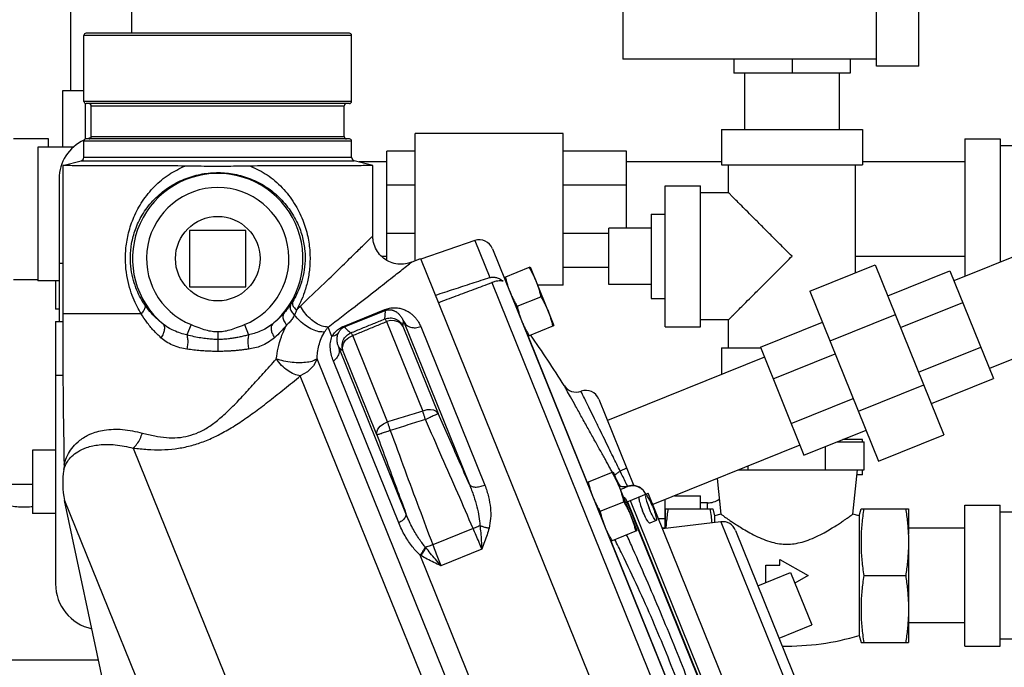
# Model space of a CAD drawing. Units: inches. Extents: x 8.2 to 31, y 2 to 38.1.
# Drawn here: x 13 to 21.7, y 16.4 to 22.2 of the extents above; entities that cross this region are included whole.
import ezdxf

# ---------------------------------------------------------------- set-up
doc = ezdxf.new("R2010")
doc.units = ezdxf.units.IN
doc.header["$MEASUREMENT"] = 0
doc.dimstyles.get("Standard").update_dxf_attribs({"dimtxt": 0.18, "dimasz": 0.18, "dimexe": 0.18, "dimexo": 0.0625, "dimgap": 0.09, "dimtad": 0, "dimtih": 1, "dimtoh": 1, "dimdec": 4, "dimzin": 0, "dimdsep": 46, "dimtxsty": 'Standard', "dimcen": 0.09, "dimadec": 0, "dimazin": 0, "dimtfac": 1, "dimtdec": 4, "dimtofl": 0, "dimtmove": 0, "dimatfit": 3, "dimfxl": 0, "dimtolj": 1, "dimtzin": 0, "dimarcsym": 0})

# ---------------------------------------------------------------- blocks, each defined once
blk = doc.blocks.new('*D2')
at = {"color": 0, "lineweight": -2}
for p, q in [((24.1965, 20.8284), (24.1965, 2.8905)), ((8.1945, 7.3326), (8.1945, 2.8905)), ((8.3745, 3.0705), (12.2049, 3.0705)), ((24.0165, 3.0705), (19.0099, 3.0705))]:
    blk.add_line(p, q, dxfattribs=at)
at = {"color": 0}
for points in [[(8.3745, 3.1005), (8.3745, 3.0405), (8.1945, 3.0705)], [(24.0165, 3.1005), (24.0165, 3.0405), (24.1965, 3.0705)]]:
    blk.add_solid(points, dxfattribs=at)
at = {"layer": 'Defpoints', "color": 0}
for p in [(24.1965, 20.8909), (8.1945, 7.3951), (24.1965, 3.0705)]:
    blk.add_point(p, dxfattribs=at)
at = {"color": 0, "insert": (15.6074, 3.0705), "char_height": 0.75, "attachment_point": 5}
blk.add_mtext('\\A1;16 [406.45]', dxfattribs=at)

msp = doc.modelspace()

# ---------------------------------------------------------------- linework, layer by layer
at = {"color": 7, "linetype": 'Continuous'}
for p, q in [((18.3476044, 28.8064693), (18.3476044, 21.8064693)), ((20.5976044, 21.7439693), (20.5976044, 27.422728)), ((20.9726044, 21.7439693), (20.9726044, 26.4945704)), ((13.4526044, 21.5252193), (13.4526044, 22.2752193)), ((13.9926044, 22.0357471), (13.9926044, 22.2752193)), ((15.9424841, 22.0157471), (13.5674841, 22.0157471)), ((13.5674841, 21.4307471), (13.5674841, 22.0157471)), ((15.9224841, 22.0357471), (13.5874841, 22.0357471)), ((15.9424841, 21.4307471), (15.9424841, 22.0157471)), ((20.5976044, 21.8064693), (18.3476044, 21.8064693)), ((19.3319794, 21.8064693), (19.3319794, 21.6814693)), ((19.8476044, 21.8064693), (19.8476044, 21.6814693)), ((20.3632294, 21.8064693), (20.3632294, 21.6814693)), ((20.9726044, 21.7439693), (20.5976044, 21.7439693)), ((20.3632294, 21.6814693), (19.3319794, 21.6814693)), ((19.4276044, 21.1814693), (19.4276044, 21.6814693)), ((20.2676044, 21.1814693), (20.2676044, 21.6814693)), ((13.3788544, 21.5252193), (13.3788544, 21.0252193)), ((13.5674841, 21.5252193), (13.3788544, 21.5252193)), ((15.9424841, 21.4307471), (13.5674841, 21.4307471)), ((13.5802185, 21.4126938), (13.5802185, 21.0963004)), ((15.9224841, 21.4107471), (13.5874841, 21.4107471)), ((13.6337341, 21.3907471), (15.8762341, 21.3907471)), ((13.6337341, 21.1182471), (13.6337341, 21.3907471)), ((15.8762341, 21.1182471), (15.8762341, 21.3907471)), ((16.5049841, 20.0169846), (16.5049841, 21.1451221)), ((17.8174841, 21.1451221), (16.5049841, 21.1451221)), ((17.8174841, 19.8013721), (17.8174841, 21.1451221)), ((19.2226044, 21.1814693), (19.2226044, 20.8689693)), ((19.2226044, 21.1814693), (20.4726044, 21.1814693)), ((20.4726044, 21.1814693), (20.4726044, 20.8689693)), ((13.2549841, 21.0982471), (12.9424841, 21.0982471)), ((13.2549841, 21.0252193), (13.2549841, 21.0982471)), ((13.5674841, 20.9347261), (13.5674841, 21.0782471)), ((15.9424841, 21.0782471), (13.5674841, 21.0782471)), ((15.9224841, 21.0982471), (13.5874841, 21.0982471)), ((13.6337341, 21.1182471), (15.8762341, 21.1182471)), ((15.9424841, 20.9347261), (15.9424841, 21.0782471)), ((21.3799841, 21.0982471), (21.3799841, 19.878077)), ((21.3799841, 21.0982471), (21.6924841, 21.0982471)), ((21.6924841, 21.0982471), (21.6924841, 20.0043352)), ((13.4770449, 21.0252193), (13.1601044, 21.0252193)), ((13.1601044, 21.0252193), (13.1601044, 19.8377193)), ((16.2549841, 20.0214368), (16.2549841, 20.9888721)), ((16.5049841, 20.9888721), (16.2549841, 20.9888721)), ((18.3799841, 20.9888721), (17.8174841, 20.9888721)), ((18.3799841, 20.3064693), (18.3799841, 20.9888721)), ((22.2348101, 21.0357471), (21.6924841, 21.0357471)), ((13.3799683, 20.8605024), (13.5443221, 20.9045409)), ((13.5443221, 20.9045409), (15.965646, 20.9045409)), ((13.5674841, 20.9347261), (15.9424841, 20.9347261)), ((16.1299841, 20.8605066), (15.965646, 20.9045409)), ((16.2549841, 20.8932471), (16.0077949, 20.8932471)), ((19.2226044, 20.8932471), (18.3799841, 20.8932471)), ((19.2226044, 20.8689693), (20.4726044, 20.8689693)), ((19.2851044, 20.6189693), (19.2851044, 20.8689693)), ((20.4101044, 19.9095451), (20.4101044, 20.8689693)), ((21.3799841, 20.8932471), (20.4726044, 20.8932471)), ((13.3476044, 20.7439693), (13.3476044, 19.4779499)), ((16.5049841, 20.686201), (16.2549841, 20.686201)), ((18.3799841, 20.686201), (17.8174841, 20.686201)), ((18.7226044, 20.6814693), (19.0351044, 20.6814693)), ((18.7226044, 19.4314802), (18.7226044, 20.6814584)), ((19.0351044, 19.4314802), (19.0351044, 20.6814584)), ((19.2851044, 20.6189693), (19.0351044, 20.6189693)), ((18.5976044, 20.4314693), (18.5976044, 19.6814693)), ((18.5976044, 20.4314693), (18.7226044, 20.4314693)), ((22.6742087, 20.4009777), (21.2834329, 19.8390678)), ((15.0049841, 20.2857471), (14.5049841, 20.2857471)), ((14.5049841, 20.2857471), (14.5049841, 19.7857471)), ((15.0049841, 19.7857471), (15.0049841, 20.2857471)), ((16.5049841, 20.2590432), (16.2549841, 20.2590432)), ((18.2226044, 20.2590432), (17.8174841, 20.2590432)), ((18.2226044, 19.8064693), (18.2226044, 20.3064693)), ((18.5976044, 20.3064693), (18.2226044, 20.3064693)), ((17.0346528, 20.1952876), (16.5550507, 20.0301473)), ((17.0346528, 20.1952876), (17.1673628, 19.8668188)), ((17.1912468, 20.1239236), (20.1166048, 12.8834084)), ((16.2549841, 20.0532471), (16.2128434, 20.0532471)), ((16.4736358, 20.004319), (16.5525966, 20.0362213)), ((16.5525966, 20.0362213), (19.5962752, 12.5028525)), ((21.3799841, 20.0532471), (20.4101044, 20.0532471)), ((13.3476044, 19.9939693), (13.3799119, 19.9939693)), ((17.2939865, 19.8696339), (17.5257825, 19.9632855)), ((17.5257825, 19.9632855), (17.7364987, 19.4417446)), ((18.2226044, 19.9576221), (17.8174841, 19.9576221)), ((20.0063945, 19.7464357), (20.5858844, 19.9805648)), ((20.5858844, 19.9805648), (21.1946201, 18.473891)), ((20.6970957, 19.7053071), (21.2476111, 19.9277297)), ((21.2476111, 19.9277297), (21.6339242, 18.9715714)), ((13.1601044, 19.8482471), (12.9424841, 19.8482471)), ((13.3476044, 19.8377193), (13.1601044, 19.8377193)), ((13.3163544, 19.8377193), (13.3163544, 19.5877193)), ((17.1850514, 19.8230379), (20.0533891, 12.7236532)), ((14.5049841, 19.7857471), (15.0049841, 19.7857471)), ((17.8174841, 19.8013721), (17.5911998, 19.8013721)), ((18.5976044, 19.8064693), (18.2226044, 19.8064693)), ((20.0063945, 19.7464357), (20.6151302, 18.2397619)), ((17.4101541, 19.6132307), (17.6203312, 19.6981478)), ((18.5976044, 19.6814693), (18.7226044, 19.6814693)), ((20.8102442, 19.4252548), (21.3607596, 19.6476774)), ((13.3476044, 19.5877193), (13.3163544, 19.5877193)), ((15.8751129, 19.4375843), (16.2374245, 19.5839678)), ((15.8785211, 19.4291487), (16.2408328, 19.5755321)), ((16.2408328, 19.5755321), (16.2374245, 19.5839678)), ((22.9888782, 19.6221432), (21.5981024, 19.0602333)), ((13.3163544, 19.4779499), (13.3163544, 17.1502193)), ((13.3163544, 19.4779499), (13.3802088, 19.4779499)), ((14.0762555, 19.5462959), (13.3799843, 19.5462959)), ((16.2526943, 19.4774174), (16.5734085, 18.6836219)), ((16.4011466, 19.4808887), (16.9860331, 18.0332437)), ((19.2851044, 19.4939693), (19.0351044, 19.4939693)), ((19.2851044, 19.2439693), (19.2851044, 19.4939693)), ((19.5670904, 19.2487553), (20.1176058, 19.471178)), ((20.184689, 19.3051411), (20.764179, 19.5392702)), ((14.5189815, 19.4501339), (14.4819576, 19.3582574)), ((14.7549877, 19.3877872), (14.7549852, 19.3185809)), ((14.9910961, 19.4501781), (15.0281382, 19.358312)), ((15.7667236, 19.3445845), (15.7331258, 19.427742)), ((15.8785211, 19.4291487), (15.8751129, 19.4375843)), ((16.3968915, 19.4362791), (16.7095228, 18.6624896)), ((16.5551409, 19.4329656), (17.1234559, 18.0263365)), ((17.5047027, 19.348093), (17.7364987, 19.4417446)), ((18.7226044, 19.4314693), (19.0351044, 19.4314693)), ((14.7549852, 19.3185811), (14.7552853, 19.2126244)), ((16.2614527, 18.5874285), (15.9518245, 19.3537851)), ((18.0319202, 18.0518703), (17.5077197, 19.3493119)), ((16.4236873, 17.7756323), (15.8276076, 19.2509814)), ((16.1662533, 18.4723654), (15.8644004, 19.2194776)), ((19.2226044, 19.2439693), (19.2226044, 19.006439)), ((19.2226044, 19.2439693), (19.5690241, 19.2439693)), ((19.5670904, 19.2487553), (19.9534035, 18.2925969)), ((20.9702603, 19.029201), (21.5207757, 19.2516237)), ((17.2141604, 15.2410897), (15.6363371, 19.1463394)), ((16.3604987, 17.6908487), (15.7806727, 19.1259684)), ((19.6029122, 19.1600933), (18.2121364, 18.5981834)), ((19.6802389, 18.968703), (20.2307543, 19.1911257)), ((13.3163544, 19.0020078), (13.382407, 19.0020078)), ((17.189034, 14.7823202), (15.4870781, 18.9948053)), ((21.0834088, 18.7491487), (21.6339242, 18.9715714)), ((20.4368356, 18.6810564), (21.0163255, 18.9151855)), ((18.135342, 18.7882561), (18.4451959, 18.0213409)), ((19.840255, 18.5726492), (20.3907704, 18.7950719)), ((19.9534035, 18.2925969), (20.5039189, 18.5150196)), ((20.4726044, 18.4314693), (20.2971246, 18.4314693)), ((20.4726044, 18.4107471), (20.4726044, 18.4314693)), ((20.6151302, 18.2397619), (21.1946201, 18.473891)), ((13.1132294, 18.3377193), (13.1132294, 17.7752193)), ((13.3163544, 18.3377193), (13.1132294, 18.3377193)), ((14.0051986, 18.3551507), (15.6717441, 14.230306)), ((19.9175817, 18.3812589), (18.612646, 17.8540307)), ((20.1446608, 18.1607471), (20.1446608, 18.3698699)), ((20.2458354, 18.4107471), (20.4874625, 18.4107471)), ((20.4874625, 18.1607471), (20.4874625, 18.4107471)), ((19.4590573, 18.1607471), (19.4590573, 18.196003)), ((18.0289032, 18.0506513), (18.2606991, 18.144303)), ((18.2606991, 18.144303), (18.4714153, 17.6227621)), ((19.1844292, 18.085046), (19.2159238, 17.7700991)), ((19.3717959, 18.1607471), (20.4874625, 18.1607471)), ((20.3877943, 17.7700991), (20.4268591, 18.1607471)), ((20.4726044, 18.1189693), (20.4226813, 18.1189693)), ((20.4726044, 18.1189693), (20.4726044, 18.1607471)), ((12.5987341, 18.0357471), (13.1132294, 18.0357471)), ((18.3958053, 18.0168625), (18.395901, 18.0169006)), ((18.3860146, 17.8784081), (18.5723758, 17.9537029)), ((19.602544, 15.4039473), (18.5723758, 17.9537029)), ((18.8043134, 17.9314693), (19.0351044, 17.9314693)), ((19.0351044, 17.8169971), (19.0351044, 17.9314693)), ((13.3963734, 17.8903622), (15.7038539, 12.1791473)), ((13.8922141, 15.5576147), (13.3963734, 17.8903622)), ((18.1450707, 17.7942482), (18.3552478, 17.8791652)), ((19.4161828, 15.3286525), (18.3860146, 17.8784081)), ((18.388123, 17.87926), (19.4182911, 15.3295044)), ((18.411077, 17.888534), (19.4412452, 15.3387784)), ((18.7226044, 17.6432471), (18.7226044, 17.8984567)), ((18.7237341, 17.8169971), (18.7237341, 17.6408301)), ((18.7237341, 17.8169971), (19.1444872, 17.8169971)), ((19.0976044, 17.8689693), (19.0351044, 17.8689693)), ((19.0976044, 17.8169971), (19.0976044, 17.8689693)), ((19.1444872, 17.8169971), (19.1612341, 17.7544971)), ((20.4424841, 17.7544971), (20.4592309, 17.8169971)), ((20.4592309, 17.8169971), (20.8799841, 17.8169971)), ((20.8799841, 17.8169971), (20.8799841, 17.5934442)), ((21.3799841, 17.8482471), (21.6924841, 17.8482471)), ((21.3799841, 16.598258), (21.3799841, 17.8482362)), ((21.6924841, 16.598258), (21.6924841, 17.8482362)), ((13.3163544, 17.7752193), (13.1132294, 17.7752193)), ((18.7226044, 17.7264693), (18.6641842, 17.7264693)), ((19.2159238, 17.7700991), (19.1612341, 17.7544971)), ((19.1612341, 17.7544971), (19.1612341, 17.6945483)), ((20.4424841, 17.7544971), (20.3877943, 17.7700991)), ((20.4424841, 17.7544971), (20.4424841, 16.6919971)), ((21.9424841, 17.7857471), (21.6924841, 17.7857471)), ((17.0198264, 17.6413864), (16.6617297, 17.496706)), ((18.6427631, 17.7125075), (18.5853781, 17.6893225)), ((18.7237341, 17.6432471), (18.6978081, 17.6432471)), ((19.216077, 17.7012822), (18.6999639, 17.6379114)), ((19.216077, 17.7012822), (19.8902376, 16.032676)), ((21.3799841, 17.6432471), (20.8799841, 17.6432471)), ((18.2396194, 17.5291104), (18.4714153, 17.6227621)), ((19.3472087, 17.6240396), (19.9309087, 16.1793314)), ((19.0712493, 15.4794405), (18.2426364, 17.5303294)), ((20.8799841, 17.5201221), (20.8799841, 16.6294971)), ((17.1207157, 15.9933364), (16.5500133, 17.4058746)), ((17.0969079, 17.4587372), (16.7331641, 17.3117674)), ((19.6143591, 17.1613399), (19.6143591, 17.3169971)), ((19.6143591, 17.3169971), (19.7393591, 17.3169971)), ((19.7393591, 17.3675847), (19.9893591, 17.2232471)), ((19.7393591, 17.3169971), (19.7393591, 17.3675847)), ((19.545407, 17.1334815), (19.835152, 17.250546)), ((19.835152, 17.250546), (20.0224553, 16.7869541)), ((19.9893591, 17.2232471), (19.8732626, 17.1562188)), ((20.4838429, 17.2232471), (20.855372, 17.2232471)), ((19.7327103, 16.6698895), (20.0224553, 16.7869541)), ((21.3799841, 16.8032471), (20.8799841, 16.8032471)), ((20.4424841, 16.6919971), (20.4592309, 16.6294971)), ((20.4592309, 16.6294971), (20.8799841, 16.6294971)), ((21.3799841, 16.5982471), (21.6924841, 16.5982471)), ((21.9424841, 16.6607471), (21.6924841, 16.6607471)), ((13.6975905, 16.4732471), (12.6299841, 16.4732471))]:
    msp.add_line(p, q, dxfattribs=at)
for points in [[(16.3968915, 19.4362791), (16.3797497, 19.4594368), (16.3543545, 19.4762226), (16.3228737, 19.4852038), (16.2879945, 19.4856138), (16.2526943, 19.4774174)], [(15.8644004, 19.2194776), (15.8608213, 19.2500513), (15.8691139, 19.2817495), (15.8884653, 19.3114669), (15.9169806, 19.3362944), (15.9518245, 19.3537852)], [(15.6363371, 19.1463394), (15.6027845, 19.0836521), (15.5515191, 19.0316072), (15.4870766, 18.9948092)], [(16.7095228, 18.6624896), (16.6948273, 18.6795924), (16.6716315, 18.6909346), (16.6419153, 18.6955482), (16.6082154, 18.6930392), (16.5734084, 18.683622)], [(16.1662534, 18.4723654), (16.1651882, 18.4967075), (16.1757007, 18.5228878), (16.1967618, 18.5483434), (16.2263099, 18.5705826), (16.2614527, 18.5874285)], [(18.3481535, 17.9278459), (18.3669959, 17.9106547), (18.3860146, 17.8784081)], [(18.4917268, 17.9211175), (18.4907348, 17.9204035), (18.4894241, 17.9173684), (18.4890285, 17.9122442), (18.4895555, 17.9051264), (18.4909952, 17.8961475), (18.4933208, 17.8854748), (18.4964889, 17.8733071), (18.5004406, 17.859871), (18.5051023, 17.845417), (18.5103871, 17.8302141), (18.5161965, 17.8145457), (18.5224224, 17.7987036)], [(18.5491118, 17.9443026), (18.5481199, 17.9435886), (18.5468091, 17.9405535), (18.5464136, 17.9354293), (18.5469405, 17.9283114), (18.5483802, 17.9193325), (18.5507058, 17.9086598), (18.5538739, 17.8964921), (18.5578257, 17.8830561), (18.5624873, 17.868602), (18.5677721, 17.8533992), (18.5735815, 17.8377308), (18.5798074, 17.8218886)], [(18.6120672, 17.8349224), (18.6055408, 17.8506432), (18.5988356, 17.8659497), (18.5920763, 17.8805568), (18.585389, 17.8941924), (18.5788982, 17.9066026), (18.5727248, 17.9175561), (18.5669838, 17.9268489), (18.5617821, 17.9343078), (18.5572167, 17.939794), (18.5533726, 17.9432053), (18.5503214, 17.9444781), (18.5491118, 17.9443026)], [(18.6427627, 17.7125085), (18.6415532, 17.712333), (18.638502, 17.7136058), (18.6346579, 17.717017), (18.6300925, 17.7225032), (18.6248908, 17.7299622), (18.6191498, 17.739255), (18.6129764, 17.7502085), (18.6064856, 17.7626186), (18.5997982, 17.7762543), (18.593039, 17.7908614), (18.5863338, 17.8061679), (18.5798074, 17.8218886)], [(18.6120672, 17.8349224), (18.6182931, 17.8190803), (18.6241025, 17.8034119), (18.6293873, 17.788209), (18.6340489, 17.773755), (18.6380006, 17.7603189), (18.6411688, 17.7481512), (18.6434944, 17.7374785), (18.644934, 17.7284996), (18.645461, 17.7213818), (18.6450654, 17.7162576), (18.6437547, 17.7132225), (18.6427627, 17.7125085)], [(18.5853777, 17.6893234), (18.5841682, 17.6891479), (18.581117, 17.6904207), (18.5772728, 17.693832), (18.5727074, 17.6993182), (18.5675058, 17.7067771), (18.5617647, 17.7160699), (18.5555913, 17.7270234), (18.5491005, 17.7394336), (18.5424132, 17.7530692), (18.535654, 17.7676763), (18.5289487, 17.7829828), (18.5224224, 17.7987036)]]:
    msp.add_lwpolyline(points, dxfattribs=at)
msp.add_circle((14.7549841, 20.0357471), 0.375, dxfattribs=at)
for centre, radius, start, end in [((13.5874841, 22.0157471), 0.02, 90, 180), ((15.9224841, 22.0157471), 0.02, 0, 90), ((13.5874841, 21.4307471), 0.02, 180, 270), ((13.6137341, 21.3907471), 0.02, 0, 89.99999997), ((15.8962341, 21.3907471), 0.02, 90.00000004, 180), ((15.9224841, 21.4307471), 0.02, 270, 0), ((13.7226044, 20.7439693), 0.375, 114.18480267, 180), ((13.5874841, 21.0782471), 0.02, 90, 180), ((13.7226044, 20.7439693), 0.375, 104.65889338, 108.37856294), ((13.6137341, 21.1182471), 0.02, 270.00000007, 0), ((15.8962341, 21.1182471), 0.02, 180, 269.99999998), ((15.9224841, 21.0782471), 0.02, 0, 90), ((13.5362341, 20.9347261), 0.03125, 284.99999994, 0), ((15.9737341, 20.9347261), 0.03125, 180, 255), ((14.7549841, 20.0357471), 0.7562081, 309.89254932, 230.13105779), ((14.7549841, 20.0357471), 0.6313794, 291.96019008, 248.05052903), ((17.0753488, 20.0770978), 0.125, 22, 109), ((6.0142692, 11.3969132), 14, 32.45165864, 34.65974454), ((17.9335719, 18.9762168), 0.1249998, 212.45170306, 290.08977089), ((18.019444, 18.7414303), 0.125, 22, 109.98348169), ((14.1299841, 18.0462959), 0.75, 170.92533232, 192), ((19.0976044, 18.0564693), 0.1875, 270, 304.15362751), ((19.2313106, 17.5772139), 0.125, 22, 96.99999523), ((13.7226044, 17.1502193), 0.40625, 180, 257.97146458), ((19.8018591, 18.8339242), 2.2356771, 268.94744475, 286.65130066)]:
    msp.add_arc(centre, radius, start, end, dxfattribs=at)
for points in [[(13.3799683, 20.8605024), (13.3799203, 20.3897071), (13.3799106, 19.9341999), (13.3799842, 19.5462958)], [(14.4642219, 20.8573071), (14.2160552, 20.8579755), (13.9832592, 20.8587679), (13.7786016, 20.8594906), (13.6112158, 20.8600298), (13.4845766, 20.8603515), (13.4059742, 20.8604637), (13.3799683, 20.8605024)], [(14.0762556, 19.5462959), (14.0404019, 19.609731), (14.0050184, 19.6869331), (13.973292, 19.7788521), (13.9492151, 19.8854574), (13.9372771, 20.0045955), (13.9413572, 20.1315207), (13.9646368, 20.2645703), (14.0118899, 20.4040291), (14.0882122, 20.5448766), (14.1943541, 20.6753618), (14.3234754, 20.7820901), (14.4642197, 20.8573055)], [(14.1070307, 19.6291014), (14.071925, 19.6863989), (14.0376256, 19.7571062), (14.0077777, 19.8422186), (13.9869595, 19.9415466), (13.9801666, 20.0524279), (13.9914071, 20.1699534), (14.024602, 20.2935749), (14.0859047, 20.4224595), (14.1793305, 20.547504), (14.301145, 20.6546526), (14.4390173, 20.7326155), (14.5824475, 20.7796383), (14.7254872, 20.7981917), (14.8666662, 20.790797), (15.0105881, 20.756152), (15.1510248, 20.6918833), (15.2807423, 20.5969778), (15.3874396, 20.4780265)], [(15.0457795, 20.8573074), (14.9452571, 20.8558188), (14.8444093, 20.853281), (14.7500297, 20.8522252), (14.6575604, 20.8534603), (14.5607907, 20.8559118), (14.4642219, 20.8573071)], [(16.1299841, 20.8605066), (16.104377, 20.8604896), (16.0266163, 20.8603661), (15.900431, 20.8600423), (15.7330409, 20.8595013), (15.5279688, 20.8587759), (15.2945613, 20.8579795), (15.0457795, 20.8573074)], [(15.0457814, 20.8573061), (15.1922461, 20.7782077), (15.325917, 20.664777), (15.4341509, 20.5256929), (15.5089762, 20.3776402), (15.55275, 20.2326598), (15.5715088, 20.0959643), (15.5704259, 19.9647034), (15.5530705, 19.8444777), (15.524413, 19.7394034), (15.4894292, 19.6506151), (15.4522106, 19.5774245)], [(16.1299845, 20.2361166), (16.1299843, 20.3897067), (16.1299841, 20.8605069)], [(19.8476044, 20.0564693), (19.7504158, 20.1536579), (19.6582487, 20.245825), (19.5739413, 20.3301324), (19.5004364, 20.4036373), (19.4387914, 20.4652823), (19.3889731, 20.5151006), (19.3499475, 20.5541262), (19.3208613, 20.5832124), (19.300819, 20.6032548), (19.2889855, 20.6150883), (19.2851044, 20.6189693)], [(15.3874396, 20.4780265), (15.4623686, 20.3496601), (15.5070635, 20.2232195), (15.5272137, 20.1040765), (15.5280532, 19.9899065), (15.5130362, 19.8855324), (15.4869435, 19.7946339), (15.4545961, 19.7181754), (15.4199579, 19.6554615)], [(15.4881159, 19.6146084), (15.6973987, 19.8151673), (15.8626855, 19.9753459), (15.9860928, 20.0955675), (16.069246, 20.1767865), (16.1157344, 20.2221911), (16.1299816, 20.2361149)], [(16.4736316, 20.0043248), (16.4357732, 19.9924188), (16.3686763, 19.9863698), (16.30228, 19.9984958), (16.2414759, 20.0279889), (16.1907598, 20.0727281), (16.1538856, 20.1294353), (16.1335675, 20.1939274), (16.1299892, 20.2361134)], [(15.7331258, 19.427742), (15.9728737, 19.611962), (16.1623988, 19.7594845), (16.3050322, 19.8713052), (16.4020582, 19.9477677), (16.4567726, 19.9909914), (16.4736358, 20.004319)], [(19.2851044, 19.4939693), (19.2889795, 19.4978444), (19.3007986, 19.5096635), (19.3208209, 19.5296858), (19.3498969, 19.5587618), (19.3889238, 19.5977887), (19.4387452, 19.6476101), (19.5003929, 19.7092578), (19.5738917, 19.7827566), (19.6581865, 19.8670514), (19.750359, 19.9592239), (19.8476044, 20.0564693)], [(17.5149731, 19.9589182), (17.5330579, 19.9274793), (17.5495158, 19.8964532), (17.5646507, 19.8650221), (17.5784615, 19.8329003)], [(17.1673628, 19.8668188), (17.0070549, 19.8145026), (16.8461709, 19.7619735), (16.6847093, 19.7092311)], [(16.7106637, 19.6449915), (16.8693649, 19.7045642), (17.0274936, 19.7639128), (17.1850514, 19.8230379)], [(17.1673628, 19.8668188), (17.1956885, 19.8715982), (17.2260594, 19.8679523), (17.2566477, 19.8556248), (17.2860079, 19.8346836)], [(17.2860079, 19.8346836), (17.263872, 19.8376895), (17.2387373, 19.8365158), (17.2119361, 19.8314695), (17.1850514, 19.8230379)], [(17.304796, 19.8740012), (17.3136261, 19.8388231), (17.3233398, 19.8050722), (17.3342866, 19.771949), (17.3466656, 19.7392486)], [(17.5784615, 19.8329003), (17.5908438, 19.8001906), (17.6017929, 19.7670586), (17.6115029, 19.7333188), (17.6203312, 19.6981478)], [(17.3466656, 19.7392486), (17.3604805, 19.7071178), (17.3756199, 19.6756788), (17.3920727, 19.6446632), (17.4101541, 19.6132307)], [(15.4199579, 19.6554615), (15.4131976, 19.6447134), (15.4064482, 19.6343773), (15.3997264, 19.6244417)], [(15.4199579, 19.6554615), (15.4179939, 19.6330962), (15.42919, 19.6060068), (15.4522105, 19.5774245)], [(17.6203312, 19.6981478), (17.638416, 19.6667089), (17.6548739, 19.6356828), (17.6700088, 19.6042516), (17.6838196, 19.5721298)], [(14.1070306, 19.6291013), (14.1100521, 19.6057115), (14.0993431, 19.576897), (14.0762556, 19.5462959)], [(14.2702292, 19.4553477), (14.2086168, 19.5085479), (14.1534063, 19.5676301), (14.1070307, 19.6291014)], [(15.3997264, 19.6244417), (15.3822802, 19.6001411), (15.3619489, 19.5741705), (15.3385142, 19.5469101)], [(15.3997338, 19.6244529), (15.3966001, 19.5990576), (15.4089389, 19.5677033), (15.4349885, 19.5348664)], [(15.4522105, 19.5774245), (15.44674, 19.5621415), (15.4410103, 19.5479869), (15.4349993, 19.5348515)], [(15.4522106, 19.5774245), (15.4699238, 19.5965734), (15.4881147, 19.6146082)], [(15.7331263, 19.4277408), (15.6813181, 19.437253), (15.6266448, 19.4633279), (15.573468, 19.5038855), (15.5260302, 19.5556899), (15.4881159, 19.6146084)], [(16.2363001, 19.5005308), (16.2379712, 19.5128648), (16.2393675, 19.5255651), (16.2404037, 19.5383929), (16.2410153, 19.5511326), (16.2411617, 19.5635808), (16.2408328, 19.5755321)], [(16.2374245, 19.5839678), (16.2579116, 19.5911058), (16.2792788, 19.5962813), (16.300375, 19.5992367), (16.3206755, 19.6001693), (16.3403711, 19.5993193), (16.3595066, 19.5968446), (16.3781995, 19.5928332), (16.3966779, 19.5872667), (16.4150813, 19.580055), (16.433464, 19.5710615), (16.451843, 19.5600945), (16.4702484, 19.5468578), (16.4886322, 19.530972), (16.5067597, 19.5120611), (16.5241266, 19.4899162), (16.5404254, 19.4638825), (16.5551409, 19.4329656)], [(16.2408333, 19.5755307), (16.2510956, 19.5790259), (16.26181, 19.5813454), (16.2723986, 19.5823975), (16.2826036, 19.5823071), (16.2925188, 19.5812121), (16.3021622, 19.5792048), (16.3115914, 19.5763361), (16.3209196, 19.5725921), (16.330216, 19.5679211), (16.3395075, 19.5622482), (16.348802, 19.5554688), (16.3581144, 19.5474195), (16.3674204, 19.5378936), (16.3766015, 19.5266932), (16.385403, 19.5137234), (16.3936708, 19.4986328), (16.4011468, 19.4808888)], [(17.4101541, 19.6132307), (17.4189842, 19.5780526), (17.4286979, 19.5443018), (17.4396447, 19.5111785), (17.4520237, 19.4784782)], [(17.6838196, 19.5721298), (17.6962019, 19.5394202), (17.707151, 19.5062881), (17.716861, 19.4725483), (17.7256893, 19.4373773)], [(13.3799842, 19.5462958), (13.3814291, 19.106508), (13.3857619, 18.6435038), (13.3924585, 18.2085978)], [(14.2514224, 19.3339696), (14.185547, 19.3995068), (14.1262655, 19.4717002), (14.0762559, 19.5462959)], [(15.3385142, 19.5469101), (15.2913295, 19.4991032), (15.239978, 19.4555475)], [(15.3385158, 19.5469087), (15.3314828, 19.5198775), (15.3405745, 19.4845059), (15.3643637, 19.4463464)], [(15.4349885, 19.5348664), (15.4176635, 19.5044431), (15.3946314, 19.4747156), (15.364365, 19.4463458)], [(15.7022555, 19.3843509), (15.6521063, 19.3876052), (15.5957439, 19.4063237), (15.5377049, 19.439), (15.4826607, 19.4830039), (15.4349982, 19.5348491)], [(15.9352793, 19.3772721), (16.0355613, 19.4183332), (16.1359016, 19.4594194), (16.2363001, 19.5005308)], [(15.9518245, 19.3537851), (16.0520563, 19.3949704), (16.1523462, 19.4361811), (16.2526943, 19.4774174)], [(16.2363001, 19.5005308), (16.2828933, 19.5095665), (16.3295107, 19.5006069), (16.3694292, 19.474944), (16.3968915, 19.4362791)], [(16.2363001, 19.5005308), (16.2399746, 19.4976186), (16.2455287, 19.4897842), (16.2526943, 19.4774174)], [(16.3968915, 19.4362791), (16.3983145, 19.4471427), (16.3995337, 19.4582997), (16.4004932, 19.4695977), (16.4011466, 19.4808887)], [(16.4011466, 19.4808887), (16.4264218, 19.4485248), (16.4642764, 19.4281716), (16.5093205, 19.4227269), (16.5551409, 19.4329656)], [(17.4520237, 19.4784782), (17.4658386, 19.4463474), (17.480978, 19.4149083), (17.4974308, 19.3838928), (17.5155122, 19.3524603)], [(14.270228, 19.4553464), (14.2810439, 19.4344417), (14.2813333, 19.404857), (14.2710627, 19.3700206), (14.2514224, 19.3339696)], [(14.4819576, 19.3582574), (14.4241233, 19.3741192), (14.3647201, 19.3972207), (14.3134148, 19.4247537), (14.2702292, 19.4553477)], [(14.5189815, 19.4501339), (14.586865, 19.4236099), (14.648423, 19.4035446), (14.7043461, 19.3915103), (14.7549877, 19.3877872)], [(14.7549877, 19.3877872), (14.8055398, 19.3915148), (14.8611369, 19.40341), (14.9224977, 19.4233844), (14.9910961, 19.4501781)], [(15.239978, 19.4555475), (15.1860905, 19.4184744), (15.1321426, 19.3914451), (15.0792756, 19.3720577), (15.0281382, 19.358312)], [(15.2399779, 19.4555477), (15.2291727, 19.4346323), (15.2289056, 19.4050349), (15.2392077, 19.3701883), (15.258884, 19.3341337)], [(15.3643637, 19.4463464), (15.313761, 19.387819), (15.2588838, 19.3341336)], [(15.2742791, 19.1450082), (15.2908418, 19.2404416), (15.3198266, 19.3421176), (15.3643636, 19.4463447)], [(15.6363371, 19.1463394), (15.640705, 19.2037046), (15.6521916, 19.2642417), (15.6727412, 19.3263062), (15.7022555, 19.3843509)], [(15.7022555, 19.3843509), (15.717213, 19.406956), (15.7331258, 19.427742)], [(15.7667236, 19.3445845), (15.7774989, 19.3608759), (15.7896143, 19.3762154), (15.8032232, 19.3906828), (15.8183624, 19.4041428), (15.8351589, 19.4165036), (15.8538123, 19.4276461), (15.8751129, 19.4375843)], [(15.8266365, 19.3797129), (15.831469, 19.3885597), (15.8370376, 19.3968516), (15.8434205, 19.4046262), (15.8506451, 19.4118035), (15.8587836, 19.418325), (15.8679416, 19.424111), (15.8785213, 19.4291484)], [(15.8785211, 19.4291487), (15.889621, 19.417177), (15.9025208, 19.4046622), (15.917603, 19.3914155), (15.9352793, 19.3772721)], [(14.4818983, 19.233003), (14.419741, 19.2454391), (14.3549141, 19.2676835), (14.2985066, 19.297887), (14.2514209, 19.3339702)], [(14.4819579, 19.3582583), (14.4876489, 19.3219947), (14.487628, 19.2782952), (14.4818983, 19.233003)], [(14.7549852, 19.3185811), (14.7097906, 19.3198138), (14.6601686, 19.3240709), (14.6056824, 19.3317947), (14.546038, 19.343285), (14.4819591, 19.3582556)], [(15.0281285, 19.3583361), (14.9913557, 19.3494677), (14.9529802, 19.3409727), (14.9154031, 19.3337075), (14.8806294, 19.3280837), (14.8497897, 19.3240798), (14.8224095, 19.3213823), (14.7978668, 19.3197024), (14.7755814, 19.3188169), (14.7549852, 19.3185809)], [(15.0281285, 19.3583361), (15.0224542, 19.3220666), (15.0224917, 19.278361), (15.028236, 19.2330646)], [(15.258884, 19.3341337), (15.2000193, 19.2906919), (15.1407384, 19.2617582), (15.0831139, 19.2436317), (15.0282403, 19.2330419)], [(15.7806727, 19.1259684), (15.7639193, 19.1767138), (15.7539918, 19.2345244), (15.7548088, 19.2929855), (15.7667236, 19.3445845)], [(15.8266365, 19.3797129), (15.8106257, 19.3634935), (15.7903196, 19.3515872), (15.7667239, 19.3445839)], [(15.8276075, 19.2509813), (15.8176454, 19.2795471), (15.8128504, 19.3131557), (15.8158317, 19.3481583), (15.8266364, 19.379713)], [(15.8644004, 19.2194776), (15.8572873, 19.2663728), (15.8681711, 19.3125693), (15.8954816, 19.351403), (15.9352794, 19.3772721)], [(15.9352794, 19.3772721), (15.9389715, 19.3743156), (15.9445691, 19.3663695), (15.9518245, 19.3537852)], [(14.7552853, 19.2126244), (14.7088506, 19.2131595), (14.6583665, 19.2151401), (14.6033395, 19.2188877), (14.5438561, 19.224833), (14.4818987, 19.2330055)], [(15.028236, 19.2330646), (14.9930379, 19.2281951), (14.9553608, 19.2236229), (14.9178226, 19.2198465), (14.8827892, 19.2170576), (14.85158, 19.2151463), (14.823761, 19.2138896), (14.7987567, 19.2131184), (14.7759653, 19.2127165), (14.7552853, 19.2126191)], [(15.8276076, 19.2509813), (15.8315076, 19.2063037), (15.8149336, 19.1621584), (15.7806727, 19.1259684)], [(15.8276076, 19.2509814), (15.8384453, 19.2409766), (15.850656, 19.2304925), (15.8644004, 19.2194776)], [(14.0867093, 18.4887089), (14.196111, 18.4627238), (14.3003443, 18.4482643), (14.3993001, 18.4478126), (14.4945401, 18.4630649), (14.5858418, 18.4948621), (14.6742119, 18.5432575), (14.7627783, 18.6090162), (14.8539973, 18.6914839), (14.9493653, 18.7882452), (15.0504322, 18.8970418), (15.1583265, 19.0163429), (15.2742864, 19.1450073)], [(15.6363371, 19.1463394), (15.6023145, 19.1278833), (15.5507593, 19.1159268), (15.4862835, 19.1116356), (15.4145054, 19.115387), (15.3417041, 19.1268522), (15.274284, 19.1450063)], [(15.4870766, 18.9948092), (15.4329596, 19.0103035), (15.3762121, 19.0425652), (15.3217481, 19.0888007), (15.274284, 19.1450063)], [(14.0051986, 18.3551507), (14.1320291, 18.3431347), (14.2559086, 18.3405249), (14.3764737, 18.3493628), (14.4952368, 18.3711073), (14.6120426, 18.4063048), (14.7275536, 18.4547762), (14.8447751, 18.5171347), (14.9651733, 18.5929297), (15.08849, 18.6800143), (15.2156765, 18.7766262), (15.348171, 18.8818223), (15.4870781, 18.9948053)], [(18.2535712, 18.1419845), (18.2344748, 18.1763042), (18.1921043, 18.2524956), (18.1451586, 18.3369807), (18.0937803, 18.4295174), (18.0388782, 18.5284814), (17.9827021, 18.6298237), (17.9289017, 18.7269543), (17.8828639, 18.810126), (17.8496297, 18.8701982), (17.83143, 18.9031058), (17.8291056, 18.9073092), (17.8284811, 18.9084385)], [(18.3237872, 18.1500556), (18.2936294, 18.2116273), (18.2603152, 18.2796145), (18.2235346, 18.3546525), (18.1834005, 18.4365178), (18.1406098, 18.5238015), (18.096885, 18.6130074), (18.0550277, 18.6984352), (18.0191953, 18.7716023), (17.9933038, 18.8244971), (17.9791127, 18.8534993), (17.9772995, 18.8572055), (17.9768126, 18.8582007)], [(16.5734085, 18.6836219), (16.4173537, 18.635523), (16.2614527, 18.5874285)], [(16.5968802, 18.6080637), (16.4409127, 18.5597488), (16.2850981, 18.5114402)], [(16.5968802, 18.6080638), (16.5885739, 18.6348675), (16.5806059, 18.6605169), (16.5734084, 18.683622)], [(16.7095228, 18.6624896), (16.700138, 18.6565529), (16.6755914, 18.6442015), (16.6394302, 18.6272205), (16.5968802, 18.6080638)], [(17.0198264, 17.6413864), (16.8841071, 17.9542794), (16.7435846, 18.275419), (16.5968802, 18.6080637)], [(16.9860331, 18.0332437), (16.8962944, 18.238513), (16.8042211, 18.4480337), (16.7095228, 18.6624896)], [(13.392459, 18.2085976), (13.396075, 18.2216662), (13.4084521, 18.2578762), (13.4322457, 18.3080438), (13.4716258, 18.3654937), (13.5325201, 18.4244042), (13.6218451, 18.4772291), (13.7487227, 18.5140172), (13.9108483, 18.5200412), (14.0867127, 18.4887074)], [(16.2850981, 18.5114403), (16.2411749, 18.4956714), (16.2033615, 18.4827739), (16.1771235, 18.4746119), (16.1662534, 18.4723654)], [(16.2850981, 18.5114403), (16.2766911, 18.5385223), (16.2686364, 18.5644083), (16.2614527, 18.5874285)], [(16.2850981, 18.5114402), (16.4138524, 18.1613407), (16.539219, 17.823531), (16.6617297, 17.496706)], [(14.0051983, 18.3551515), (14.0389085, 18.3916438), (14.0665552, 18.4369435), (14.0867093, 18.4887089)], [(16.1662533, 18.4723654), (16.2536116, 18.2345174), (16.3393828, 18.0023683), (16.4236873, 17.7756323)], [(13.4039156, 18.2020439), (13.4247129, 18.2383242), (13.459514, 18.2801882), (13.5130555, 18.3225856), (13.5914273, 18.3596417), (13.7029056, 18.3836792), (13.8465503, 18.3837218), (14.0051986, 18.3551507)], [(13.3924584, 18.2086033), (13.3924659, 18.1998635), (13.3900109, 18.1688384), (13.3893634, 18.1645531)], [(13.3893713, 18.1645871), (13.3926109, 18.1744407)], [(13.3926109, 18.1744407), (13.4036376, 18.2014566), (13.4039156, 18.2020439)], [(18.3813711, 18.1793128), (18.3779191, 18.1761164), (18.3665546, 18.16985), (18.3480773, 18.1609544), (18.3237872, 18.1500556)], [(18.2498897, 18.1399357), (18.2679746, 18.1084968), (18.2844324, 18.0774707), (18.2995673, 18.0460396), (18.3133782, 18.0139178)], [(18.3237871, 18.1500556), (18.2963583, 18.1312658), (18.2786441, 18.1165955), (18.273398, 18.11086)], [(18.3021073, 18.0547936), (18.2829893, 18.0891377)], [(18.3901414, 18.0140919), (18.3741762, 18.0468387), (18.3237871, 18.1500557)], [(16.9860331, 18.0332439), (17.0049047, 18.0167335), (17.0373983, 18.0096559), (17.0788847, 18.0130171), (17.1234559, 18.0263365)], [(16.9860407, 18.0332472), (17.0248255, 17.9297941), (17.0529142, 17.8342417), (17.0716226, 17.7466732), (17.0803138, 17.6682198)], [(17.1234559, 18.0263365), (17.1562144, 17.9226894), (17.1723325, 17.8239099), (17.1742053, 17.7309164), (17.161068, 17.6448486)], [(18.0397126, 18.0550186), (18.0485427, 18.0198406), (18.0582565, 17.9860897), (18.0692032, 17.9529664), (18.0815822, 17.9202661)], [(18.3221427, 18.0187962), (18.3021073, 18.0547936)], [(18.3149948, 18.0186832), (18.3103823, 18.0205996)], [(18.3142574, 18.0184865), (18.3112115, 18.0196575)], [(18.3133782, 18.0139178), (18.3257605, 17.9812081), (18.3367095, 17.948076), (18.3464196, 17.9143363), (18.3552478, 17.8791652)], [(18.3186952, 18.0169416), (18.3142574, 18.0184865)], [(18.3959168, 18.0169111), (18.3869559, 18.0143581), (18.3584544, 18.0108774), (18.3307987, 18.0139622), (18.3149948, 18.0186832)], [(18.3468921, 18.0112087), (18.3186952, 18.0169416)], [(18.3234155, 18.0165092), (18.3221427, 18.0187962)], [(18.3241834, 17.9871741), (18.3296597, 17.9893956), (18.3655391, 18.0041766), (18.3958047, 18.0168624)], [(18.3557365, 18.0107773), (18.3532935, 18.0108326), (18.3468921, 18.0112087)], [(18.3958138, 18.0168665), (18.3557365, 18.0107773)], [(18.3958047, 18.0168624), (18.4325204, 18.022882), (18.4694107, 18.0176399), (18.5031334, 18.0016377), (18.5306834, 17.9763288), (18.5494218, 17.9444289)], [(18.5505497, 17.9448846), (18.5307325, 17.9780181), (18.5028676, 18.0028042), (18.4693463, 18.0181474), (18.4323625, 18.0230378), (18.3959181, 18.0169061)], [(12.5987341, 17.9732471), (12.6043834, 17.9699658), (12.6205681, 17.9607238), (12.6465007, 17.9464247), (12.6820948, 17.9278806), (12.727494, 17.9061923), (12.7817996, 17.8834218), (12.8431609, 17.8622862), (12.907935, 17.8457858), (12.9729107, 17.8357041), (13.0373561, 17.8324228), (13.1017301, 17.8359326), (13.1132895, 17.8372761)], [(18.0815822, 17.9202661), (18.0953972, 17.8881353), (18.1105366, 17.8566962), (18.1269894, 17.8256807), (18.1450707, 17.7942482)], [(18.3552478, 17.8791652), (18.3733327, 17.8477263), (18.3897905, 17.8167002), (18.4049255, 17.7852691), (18.4187363, 17.7531473)], [(18.3706379, 17.8721951), (18.3769934, 17.8747395), (18.3860146, 17.8784081)], [(18.7483461, 17.8169971), (18.7397012, 17.7562061), (18.7328843, 17.6970079), (18.7280975, 17.641375)], [(19.1198752, 17.8169971), (19.1293667, 17.749571), (19.1358901, 17.6914338)], [(20.4838429, 17.8169971), (20.4743514, 17.749571), (20.467105, 17.6838904), (20.462119, 17.6185447), (20.4595551, 17.5529663), (20.4595563, 17.4872156), (20.4621226, 17.4216386), (20.46711, 17.3562998), (20.4743544, 17.2906498), (20.4838429, 17.2232471)], [(20.855372, 17.8169971), (20.8640169, 17.7562061), (20.8708338, 17.6970079), (20.8758437, 17.6381946)], [(16.4236873, 17.7756323), (16.4204983, 17.7485006), (16.3981847, 17.7185613), (16.3604987, 17.6908487)], [(16.5944066, 17.4798956), (16.5645903, 17.5165977), (16.5347814, 17.5581245), (16.5051518, 17.6052401), (16.4759708, 17.6584764), (16.4483191, 17.7164381), (16.4236867, 17.7756321)], [(18.1450707, 17.7942482), (18.1539009, 17.7590701), (18.1636146, 17.7253192), (18.1745613, 17.692196), (18.1869403, 17.6594957)], [(18.4187363, 17.7531473), (18.4311186, 17.7204376), (18.4420676, 17.6873056), (18.4517777, 17.6535658), (18.4606059, 17.6183948)], [(19.2159238, 17.7700991), (19.2180986, 17.768529), (19.2246752, 17.7637939), (19.2354737, 17.7560628), (19.2500135, 17.7457412), (19.2679996, 17.7331185), (19.2903316, 17.7176815), (19.3186328, 17.6985185), (19.3550881, 17.6745549), (19.401403, 17.6454263), (19.4577036, 17.6123322), (19.523578, 17.577522), (19.5955964, 17.5454866), (19.667746, 17.5212664), (19.7371453, 17.5069214), (19.8018591, 17.502449)], [(19.8018591, 17.502449), (19.8670022, 17.5069805), (19.9369143, 17.5215248), (20.0094469, 17.5460104), (20.0816151, 17.5782486), (20.1474296, 17.6131292), (20.203576, 17.646198), (20.2496773, 17.6752312), (20.2859111, 17.699071), (20.3140408, 17.7181298), (20.3362189, 17.7334675), (20.3540529, 17.7459873), (20.3684459, 17.7562066), (20.3791324, 17.7638583), (20.3856412, 17.7685446), (20.3877943, 17.7700991)], [(16.5500133, 17.4058746), (16.5154319, 17.4401489), (16.4812572, 17.479606), (16.4478536, 17.5249248), (16.4156734, 17.5765556), (16.3860253, 17.633033), (16.3604987, 17.6908487)], [(17.0198281, 17.6413871), (17.0409906, 17.6506044), (17.0613692, 17.6596439), (17.0803109, 17.6682166)], [(17.0969079, 17.4587372), (17.0724615, 17.5183231), (17.0465305, 17.5797577), (17.0198281, 17.6413871)], [(17.0803139, 17.6682179), (17.1057865, 17.6585904), (17.1331871, 17.6506685), (17.1610742, 17.6448692)], [(17.0803139, 17.6682179), (17.0866271, 17.6032159), (17.0922321, 17.5331254), (17.0969079, 17.4587372)], [(17.161068, 17.6448486), (17.1434295, 17.5857017), (17.1217872, 17.5238986), (17.0969079, 17.4587372)], [(18.1869403, 17.6594957), (18.2007553, 17.6273648), (18.2158947, 17.5959258), (18.2323475, 17.5649102), (18.2504288, 17.5334777)], [(20.8758437, 17.6381946), (20.8789359, 17.5792428), (20.8799841, 17.5201221)], [(18.8166652, 16.569417), (18.696825, 16.860969), (18.5709231, 17.1570811), (18.4369081, 17.4620478), (18.3810771, 17.5862854)], [(16.5944066, 17.4798956), (16.5821667, 17.454904), (16.5670884, 17.4297629), (16.5500131, 17.4058749)], [(16.5995837, 17.4739902), (16.5879499, 17.4493687), (16.5737445, 17.4246347), (16.5577149, 17.4010895)], [(16.5995837, 17.4739902), (16.5969836, 17.4769292), (16.5944064, 17.4798955)], [(16.7331615, 17.3117741), (16.6848452, 17.368539), (16.6401859, 17.4228546), (16.599582, 17.4739874)], [(16.6617288, 17.4967056), (16.6400958, 17.4886327), (16.619151, 17.4809767), (16.5995838, 17.4739902)], [(16.6617288, 17.4967056), (16.6853321, 17.4338241), (16.7093549, 17.3716185), (16.7331641, 17.3117674)], [(18.7334377, 16.5357909), (18.6129557, 16.8239648), (18.4827403, 17.1155004), (18.3406187, 17.414227), (18.2761811, 17.5439732)], [(20.8799841, 17.5201221), (20.8789355, 17.4609892), (20.8758421, 17.4020275), (20.8708313, 17.3432107), (20.864016, 17.2840309), (20.855372, 17.2232471)], [(16.5577544, 17.4010655), (16.5538383, 17.4034632), (16.5500133, 17.4058746)], [(16.7331704, 17.3117699), (16.6699928, 17.3413681), (16.6114895, 17.3707935), (16.5577544, 17.4010655)], [(20.4838429, 17.2232471), (20.4743514, 17.155821), (20.467105, 17.0901404), (20.462119, 17.0247947), (20.4595551, 16.9592163), (20.4595563, 16.8934656), (20.4621226, 16.8278886), (20.46711, 16.7625498), (20.4743544, 16.6968998), (20.4838429, 16.6294971)], [(20.855372, 17.2232471), (20.8640169, 17.1624561), (20.8708338, 17.1032579), (20.8758437, 17.0444446), (20.8789359, 16.9854928), (20.8799841, 16.9263721)], [(20.8799841, 16.9263721), (20.8789355, 16.8672392), (20.8758421, 16.8082775)], [(20.8758421, 16.8082775), (20.8708313, 16.7494607), (20.864016, 16.6902809), (20.855372, 16.6294971)], [(19.1048571, 15.4929281), (19.0610872, 15.6310008), (18.9557937, 15.9446554), (18.8469478, 16.244815), (18.7334377, 16.5357909)], [(19.2097055, 15.5353581), (19.1635801, 15.6634671), (19.0481316, 15.9759464), (18.9330182, 16.2763677), (18.8166652, 16.569417)]]:
    msp.add_spline(points, degree=3, dxfattribs=at)

# ---------------------------------------------------------------- dimensions: what is measured, and where the dimension line sits
dim = msp.add_linear_dim(base=(24.1965305, 3.0704589), p1=(8.1945088, 7.3951221), p2=(24.1965305, 20.890887), dimstyle='Standard', override={"dimtxt": 0.75, "dimdec": 6, "dimlunit": 5})
dim.commit()
dim.dimension.update_dxf_attribs({"geometry": '*D2', "text_midpoint": (15.6074251, 3.0704589), "dimtype": 160})

doc.saveas('drawing.dxf')
